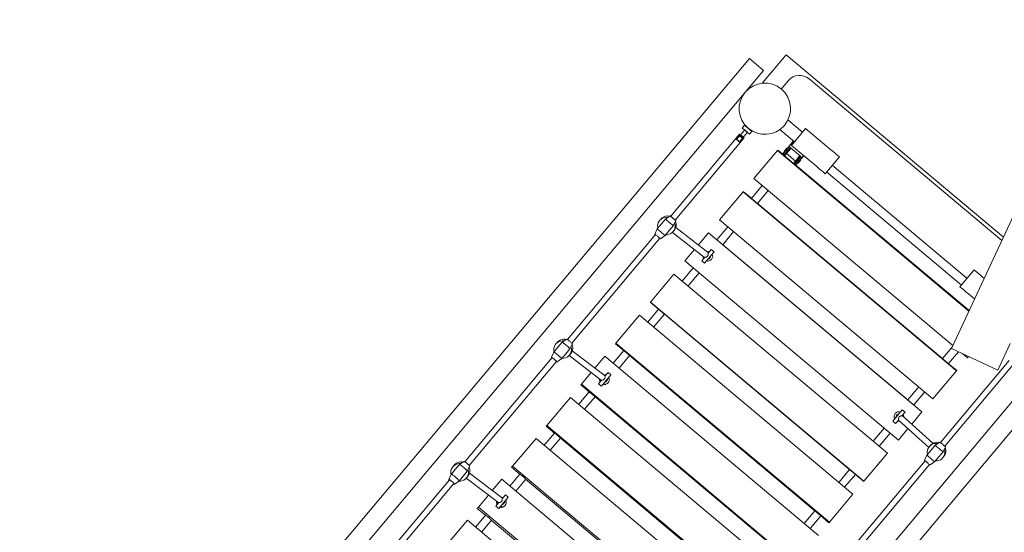
# Model space of a CAD drawing. Units: millimetres. Extents: x 107 to 232, y 54 to 152.
# Drawn here: x 199 to 212, y 87 to 94 of the extents above; entities that cross this region are included whole.
import ezdxf

# ---------------------------------------------------------------- set-up
doc = ezdxf.new("R2010")
doc.units = ezdxf.units.MM
doc.header["$MEASUREMENT"] = 0
doc.layers.add('Ebene 1', color=7, linetype='Continuous', lineweight=0)

# ---------------------------------------------------------------- blocks, each defined once
blk = doc.blocks.new('Block_0')
at = {"layer": 'Ebene 1', "color": 250, "lineweight": 9}
for p, q in [((218.152, 102.982), (211.643, 89.025)), ((208.889, 92.977), (198.939, 81.119)), ((208.889, 92.977), (209.081, 92.817)), ((209.39, 93.029), (209.068, 92.646)), ((212.352, 90.544), (209.39, 93.029)), ((209.081, 92.817), (199.13, 80.958)), ((209.068, 92.646), (209.072, 92.643)), ((209.324, 92.562), (209.42, 92.677)), ((212.33, 90.497), (209.702, 92.702)), ((209.613, 91.973), (209.414, 92.141)), ((208.826, 92.007), (208.713, 91.872)), ((208.751, 91.84), (208.864, 91.975)), ((208.824, 92.068), (208.792, 92.029)), ((208.792, 92.029), (208.823, 92.004)), ((208.924, 91.984), (208.824, 92.068)), ((208.852, 92.046), (208.851, 92.045)), ((208.861, 91.971), (208.892, 91.946)), ((208.892, 91.946), (208.924, 91.984)), ((208.897, 92.006), (208.898, 92.007)), ((209.504, 91.843), (209.304, 92.011)), ((209.655, 92.023), (209.462, 91.793)), ((210, 91.734), (209.655, 92.023)), ((208.754, 91.945), (207.816, 90.827)), ((207.877, 90.776), (208.815, 91.894)), ((208.754, 91.945), (208.754, 91.945)), ((208.815, 91.894), (208.815, 91.894)), ((209.491, 91.854), (209.386, 91.73)), ((209.388, 91.729), (209.492, 91.853)), ((209.272, 91.723), (208.951, 91.34)), ((209.278, 91.73), (209.272, 91.723)), ((211.881, 89.534), (209.272, 91.723)), ((209.341, 91.677), (209.278, 91.73)), ((209.341, 91.676), (209.386, 91.73)), ((209.388, 91.729), (209.343, 91.674)), ((209.358, 91.661), (209.404, 91.716)), ((209.4, 91.758), (209.361, 91.712)), ((209.361, 91.712), (209.367, 91.707)), ((209.45, 91.763), (209.362, 91.658)), ((209.388, 91.729), (209.386, 91.73)), ((209.388, 91.729), (209.404, 91.716)), ((209.455, 91.758), (209.393, 91.684)), ((209.395, 91.682), (209.457, 91.756)), ((209.406, 91.753), (209.4, 91.758)), ((209.446, 91.766), (209.404, 91.716)), ((209.436, 91.747), (209.433, 91.75)), ((209.446, 91.766), (209.591, 91.644)), ((209.462, 91.793), (209.807, 91.504)), ((210.029, 91.709), (210, 91.734)), ((210.057, 91.686), (210.029, 91.709)), ((209.343, 91.674), (209.358, 91.661)), ((209.362, 91.659), (209.359, 91.662)), ((209.362, 91.658), (209.368, 91.653)), ((209.393, 91.684), (209.366, 91.652)), ((209.395, 91.682), (209.368, 91.65)), ((209.368, 91.65), (209.489, 91.549)), ((209.375, 91.681), (209.379, 91.678)), ((209.393, 91.684), (209.393, 91.684)), ((209.395, 91.682), (209.515, 91.58)), ((209.515, 91.58), (209.489, 91.549)), ((209.518, 91.579), (209.491, 91.547)), ((209.498, 91.544), (209.586, 91.649)), ((209.549, 91.594), (209.504, 91.539)), ((209.515, 91.58), (209.578, 91.655)), ((209.58, 91.654), (209.518, 91.579)), ((209.518, 91.579), (209.518, 91.579)), ((209.519, 91.526), (209.564, 91.581)), ((209.521, 91.525), (209.566, 91.579)), ((209.591, 91.644), (209.549, 91.594)), ((209.564, 91.581), (209.549, 91.594)), ((209.553, 91.551), (209.591, 91.597)), ((209.564, 91.581), (209.627, 91.655)), ((209.564, 91.581), (209.566, 91.579)), ((209.629, 91.653), (209.566, 91.579)), ((209.578, 91.628), (209.572, 91.633)), ((209.591, 91.597), (209.586, 91.602)), ((209.922, 91.408), (210.115, 91.637)), ((210.081, 91.666), (210.057, 91.686)), ((210.099, 91.65), (210.081, 91.666)), ((210.111, 91.641), (210.099, 91.65)), ((210.115, 91.637), (210.111, 91.641)), ((209.492, 91.549), (209.498, 91.544)), ((209.504, 91.54), (209.498, 91.545)), ((209.504, 91.539), (209.519, 91.526)), ((209.514, 91.564), (209.52, 91.559)), ((211.885, 89.542), (209.521, 91.526)), ((209.547, 91.556), (209.553, 91.551)), ((209.807, 91.504), (209.837, 91.479)), ((209.837, 91.479), (209.864, 91.456)), ((209.864, 91.456), (209.888, 91.436)), ((209.888, 91.436), (209.906, 91.421)), ((211.78, 89.888), (209.941, 91.431)), ((210.018, 91.523), (211.857, 89.98)), ((211.662, 89.066), (208.951, 91.34)), ((209.906, 91.421), (209.918, 91.411)), ((209.918, 91.411), (209.922, 91.408)), ((208.481, 90.779), (208.802, 91.162)), ((208.802, 91.162), (208.805, 91.165)), ((211.713, 88.72), (208.802, 91.162)), ((208.921, 91.068), (208.805, 91.165)), ((209.064, 91.245), (208.918, 91.071)), ((208.998, 91.003), (209.145, 91.178)), ((211.526, 88.882), (208.995, 91.006)), ((207.745, 90.789), (207.689, 90.722)), ((207.809, 90.834), (207.745, 90.789)), ((207.852, 90.699), (207.885, 90.77)), ((211.392, 88.337), (208.481, 90.779)), ((207.633, 90.655), (207.6, 90.585)), ((207.689, 90.722), (207.633, 90.655)), ((207.689, 90.723), (207.689, 90.722)), ((207.74, 90.565), (207.796, 90.632)), ((207.796, 90.632), (207.852, 90.699)), ((207.796, 90.632), (207.797, 90.633)), ((207.796, 90.632), (207.796, 90.632)), ((207.836, 90.711), (207.836, 90.712)), ((208.329, 90.327), (207.885, 90.673)), ((208.594, 90.685), (208.444, 90.506)), ((207.607, 90.578), (206.407, 89.148)), ((206.468, 89.096), (207.668, 90.527)), ((207.676, 90.521), (207.74, 90.565)), ((207.839, 90.607), (208.278, 90.265)), ((208.191, 90.434), (208.331, 90.601)), ((211.242, 88.158), (208.331, 90.601)), ((208.448, 90.503), (208.331, 90.601)), ((208.331, 90.601), (208.331, 90.601)), ((208.525, 90.439), (208.674, 90.617)), ((208.01, 90.218), (208.14, 90.373)), ((208.368, 90.373), (208.325, 90.322)), ((208.407, 90.341), (208.368, 90.373)), ((211.052, 88.318), (208.521, 90.442)), ((208.281, 90.269), (208.24, 90.22)), ((208.278, 90.188), (208.407, 90.341)), ((208.123, 90.123), (207.973, 89.944)), ((210.921, 87.775), (208.01, 90.218)), ((208.24, 90.22), (208.278, 90.188)), ((211.76, 89.865), (211.953, 90.095)), ((211.953, 90.095), (211.957, 90.091)), ((211.957, 90.091), (211.969, 90.082)), ((207.538, 89.656), (207.86, 90.039)), ((210.771, 87.597), (207.86, 90.039)), ((208.053, 89.877), (208.203, 90.055)), ((211.969, 90.082), (211.987, 90.067)), ((211.987, 90.067), (212.011, 90.047)), ((212.011, 90.047), (212.038, 90.023)), ((212.038, 90.023), (212.068, 89.998)), ((212.068, 89.998), (212.089, 89.981)), ((211.764, 89.862), (211.76, 89.865)), ((211.776, 89.852), (211.764, 89.862)), ((211.794, 89.837), (211.776, 89.852)), ((211.818, 89.817), (211.794, 89.837)), ((211.845, 89.793), (211.818, 89.817)), ((211.875, 89.769), (211.845, 89.793)), ((211.958, 89.699), (211.875, 89.769)), ((207.649, 89.559), (207.502, 89.383)), ((207.536, 89.654), (207.538, 89.656)), ((207.653, 89.556), (207.536, 89.654)), ((210.449, 87.214), (207.538, 89.656)), ((207.068, 89.095), (207.389, 89.478)), ((210.3, 87.035), (207.389, 89.478)), ((207.582, 89.315), (207.73, 89.491)), ((210.257, 87.37), (207.726, 89.494)), ((203.343, 77.423), (213.294, 89.281)), ((206.398, 89.153), (206.335, 89.108)), ((203.535, 77.262), (213.486, 89.121)), ((206.278, 89.041), (206.222, 88.975)), ((206.335, 89.108), (206.278, 89.041)), ((206.278, 89.041), (206.278, 89.041)), ((206.386, 88.951), (206.442, 89.018)), ((206.442, 89.018), (206.475, 89.089)), ((207.063, 89.089), (207.068, 89.095)), ((207.179, 88.992), (207.063, 89.089)), ((209.979, 86.653), (207.068, 89.095)), ((211.648, 89.035), (211.522, 88.885)), ((212.278, 88.729), (211.643, 89.025)), ((212.278, 88.729), (212.446, 89.091)), ((206.198, 88.899), (205.007, 87.479)), ((206.222, 88.974), (206.19, 88.904)), ((206.266, 88.84), (206.33, 88.885)), ((206.33, 88.885), (206.386, 88.951)), ((206.385, 88.951), (206.386, 88.951)), ((206.386, 88.951), (206.386, 88.951)), ((206.43, 88.926), (206.871, 88.588)), ((206.922, 88.65), (206.474, 88.993)), ((206.783, 88.756), (206.918, 88.917)), ((209.829, 86.474), (206.918, 88.917)), ((207.176, 88.995), (207.031, 88.822)), ((207.111, 88.755), (207.256, 88.927)), ((209.784, 86.806), (207.253, 88.93)), ((211.603, 88.818), (211.739, 88.98)), ((211.862, 88.898), (211.795, 88.954)), ((211.862, 88.898), (211.878, 88.916)), ((205.068, 87.428), (206.259, 88.847)), ((211.493, 87.742), (212.431, 88.86)), ((212.492, 88.808), (211.554, 87.69)), ((211.716, 88.723), (211.599, 88.821)), ((206.597, 88.535), (206.732, 88.695)), ((206.871, 88.511), (207, 88.664)), ((206.961, 88.696), (206.918, 88.644)), ((207, 88.664), (206.961, 88.696)), ((211.713, 88.72), (211.392, 88.337)), ((211.716, 88.723), (211.713, 88.72)), ((206.59, 88.526), (206.597, 88.535)), ((206.707, 88.428), (206.59, 88.526)), ((209.508, 86.092), (206.597, 88.535)), ((206.874, 88.592), (206.833, 88.543)), ((206.833, 88.543), (206.871, 88.511)), ((206.961, 88.555), (206.961, 88.556)), ((206.962, 88.557), (206.963, 88.558)), ((211.198, 88.499), (211.049, 88.321)), ((206.128, 87.975), (206.448, 88.357)), ((209.359, 85.914), (206.448, 88.357)), ((206.703, 88.431), (206.561, 88.262)), ((206.641, 88.194), (206.784, 88.364)), ((209.311, 86.243), (206.78, 88.367)), ((211.129, 88.253), (211.279, 88.432)), ((211.242, 88.158), (211.126, 88.256)), ((210.973, 88.188), (210.844, 88.034)), ((210.968, 88.104), (211.011, 88.156)), ((211.391, 87.732), (210.972, 88.109)), ((211.011, 88.156), (210.973, 88.188)), ((211.242, 88.158), (211.102, 87.992)), ((211.242, 88.158), (211.242, 88.158)), ((206.118, 87.964), (206.128, 87.975)), ((206.235, 87.866), (206.118, 87.964)), ((209.039, 85.533), (206.128, 87.975)), ((210.844, 88.034), (210.883, 88.002)), ((210.883, 88.002), (210.924, 88.051)), ((210.921, 88.048), (211.334, 87.675)), ((206.231, 87.869), (206.092, 87.703)), ((210.727, 87.937), (210.577, 87.759)), ((210.658, 87.691), (210.808, 87.87)), ((211.051, 87.93), (210.921, 87.775)), ((205.66, 87.417), (205.979, 87.798)), ((208.89, 85.355), (205.979, 87.798)), ((206.172, 87.635), (206.312, 87.801)), ((208.839, 85.68), (206.308, 87.804)), ((211.422, 87.704), (211.366, 87.637)), ((211.486, 87.748), (211.422, 87.704)), ((211.437, 87.69), (211.437, 87.69)), ((211.529, 87.614), (211.562, 87.684)), ((210.771, 87.597), (210.449, 87.214)), ((211.31, 87.57), (211.277, 87.499)), ((211.366, 87.637), (211.31, 87.57)), ((211.366, 87.637), (211.366, 87.637)), ((211.366, 87.637), (211.366, 87.637)), ((211.417, 87.48), (211.473, 87.547)), ((211.473, 87.547), (211.529, 87.614)), ((211.474, 87.547), (211.473, 87.547)), ((204.934, 87.439), (204.878, 87.372)), ((204.997, 87.483), (204.934, 87.439)), ((205.041, 87.349), (205.073, 87.419)), ((205.647, 87.403), (205.66, 87.417)), ((205.764, 87.305), (205.647, 87.403)), ((208.571, 84.975), (205.66, 87.417)), ((210.084, 86.062), (211.284, 87.493)), ((211.345, 87.441), (210.145, 86.011)), ((211.353, 87.435), (211.417, 87.48)), ((204.822, 87.306), (204.79, 87.236)), ((204.878, 87.372), (204.822, 87.306)), ((204.878, 87.372), (204.877, 87.372)), ((204.929, 87.216), (204.985, 87.282)), ((204.985, 87.282), (205.041, 87.349)), ((204.985, 87.282), (204.985, 87.282)), ((204.985, 87.282), (204.985, 87.282)), ((205.522, 86.981), (205.072, 87.322)), ((205.76, 87.308), (205.624, 87.145)), ((210.254, 87.373), (210.106, 87.197)), ((210.187, 87.13), (210.334, 87.306)), ((210.447, 87.211), (210.331, 87.309)), ((204.799, 87.231), (203.622, 85.829)), ((203.684, 85.778), (204.86, 87.18)), ((204.866, 87.172), (204.929, 87.216)), ((205.027, 87.255), (205.47, 86.919)), ((205.382, 87.086), (205.511, 87.24)), ((208.422, 84.797), (205.511, 87.24)), ((205.704, 87.078), (205.841, 87.24)), ((208.368, 85.119), (205.837, 87.243)), ((210.449, 87.214), (210.447, 87.211)), ((205.193, 86.861), (205.331, 87.025)), ((205.561, 87.028), (205.517, 86.975)), ((205.599, 86.995), (205.561, 87.028)), ((210.3, 87.035), (209.979, 86.653)), ((205.473, 86.923), (205.433, 86.874)), ((205.433, 86.874), (205.471, 86.842)), ((205.471, 86.842), (205.599, 86.995)), ((205.555, 86.88), (205.558, 86.884)), ((205.291, 86.748), (205.157, 86.589)), ((205.178, 86.843), (205.193, 86.861)), ((205.295, 86.745), (205.178, 86.843)), ((208.104, 84.418), (205.193, 86.861)), ((209.78, 86.809), (209.636, 86.637)), ((209.716, 86.569), (209.861, 86.742)), ((209.974, 86.647), (209.857, 86.745)), ((204.727, 86.306), (205.044, 86.684)), ((207.955, 84.241), (205.044, 86.684)), ((205.238, 86.522), (205.371, 86.681)), ((207.899, 84.56), (205.368, 86.684)), ((209.979, 86.653), (209.974, 86.647))]:
    blk.add_line(p, q, dxfattribs=at)
for points in [[(208.826, 92.007), (208.829, 92.003), (208.832, 91.999), (208.835, 91.995), (208.839, 91.992), (208.842, 91.988), (208.846, 91.985), (208.851, 91.982), (208.855, 91.98), (208.86, 91.977), (208.864, 91.975)], [(208.713, 91.872), (208.717, 91.87), (208.721, 91.868), (208.725, 91.865), (208.73, 91.862), (208.734, 91.859), (208.738, 91.855), (208.742, 91.851), (208.745, 91.848), (208.748, 91.844), (208.751, 91.84)], [(208.788, 91.884), (208.787, 91.889), (208.785, 91.894), (208.783, 91.899), (208.781, 91.903), (208.778, 91.907), (208.774, 91.91), (208.769, 91.913), (208.765, 91.914), (208.76, 91.915), (208.755, 91.916), (208.75, 91.917)], [(208.814, 91.894), (208.814, 91.894), (208.811, 91.895), (208.807, 91.898), (208.802, 91.901), (208.802, 91.901), (208.796, 91.906), (208.789, 91.911), (208.783, 91.917), (208.776, 91.923), (208.77, 91.928), (208.764, 91.933), (208.764, 91.933), (208.759, 91.938), (208.756, 91.941), (208.754, 91.944), (208.754, 91.944), (208.754, 91.945), (208.754, 91.945), (208.754, 91.945), (208.755, 91.945), (208.755, 91.945), (208.758, 91.944), (208.762, 91.941), (208.767, 91.937), (208.767, 91.937), (208.773, 91.933), (208.78, 91.927), (208.787, 91.922), (208.793, 91.916), (208.8, 91.91), (208.805, 91.905), (208.805, 91.905), (208.81, 91.901), (208.813, 91.897), (208.815, 91.895), (208.815, 91.895), (208.815, 91.894), (208.815, 91.894), (208.815, 91.894), (208.815, 91.894), (208.814, 91.894), (208.814, 91.894), (208.811, 91.895), (208.807, 91.898), (208.802, 91.901), (208.802, 91.901), (208.796, 91.906), (208.789, 91.911), (208.783, 91.917), (208.776, 91.923), (208.77, 91.928), (208.764, 91.933), (208.764, 91.933), (208.759, 91.938), (208.756, 91.941), (208.754, 91.944), (208.754, 91.944)], [(209.341, 91.676), (209.341, 91.676), (209.341, 91.676), (209.341, 91.676), (209.341, 91.676), (209.341, 91.676), (209.341, 91.676), (209.341, 91.676), (209.342, 91.675), (209.342, 91.675), (209.342, 91.675), (209.343, 91.674)], [(209.366, 91.652), (209.366, 91.652), (209.366, 91.652), (209.366, 91.651), (209.367, 91.651), (209.367, 91.651), (209.367, 91.651), (209.367, 91.651), (209.367, 91.65), (209.368, 91.65), (209.368, 91.65)], [(209.393, 91.684), (209.393, 91.684), (209.393, 91.684), (209.393, 91.683), (209.393, 91.683), (209.393, 91.683), (209.394, 91.683), (209.394, 91.682), (209.394, 91.682), (209.394, 91.682), (209.395, 91.682)], [(209.518, 91.579), (209.518, 91.579), (209.517, 91.579), (209.517, 91.579), (209.517, 91.579), (209.517, 91.579), (209.516, 91.58), (209.516, 91.58), (209.516, 91.58), (209.515, 91.58), (209.515, 91.58)], [(209.489, 91.549), (209.489, 91.548), (209.489, 91.548), (209.49, 91.548), (209.49, 91.548), (209.49, 91.548), (209.49, 91.547), (209.49, 91.547), (209.491, 91.547), (209.491, 91.547), (209.491, 91.547)], [(209.519, 91.526), (209.519, 91.526), (209.52, 91.526), (209.52, 91.526), (209.52, 91.525), (209.521, 91.525), (209.521, 91.525), (209.521, 91.525), (209.521, 91.525), (209.521, 91.525), (209.521, 91.525)], [(208.921, 91.068), (208.926, 91.063), (208.932, 91.058), (208.94, 91.051), (208.948, 91.044), (208.957, 91.036), (208.967, 91.029), (208.975, 91.021), (208.983, 91.015), (208.99, 91.01), (208.995, 91.006)], [(207.852, 90.699), (207.852, 90.699), (207.851, 90.7), (207.85, 90.701), (207.848, 90.702), (207.843, 90.706), (207.839, 90.709), (207.837, 90.711), (207.836, 90.711), (207.836, 90.712), (207.836, 90.712), (207.831, 90.716), (207.829, 90.718), (207.828, 90.718), (207.819, 90.726), (207.818, 90.726), (207.808, 90.735), (207.798, 90.743), (207.787, 90.752), (207.777, 90.76), (207.777, 90.761), (207.768, 90.768), (207.767, 90.769), (207.765, 90.771), (207.76, 90.775), (207.754, 90.781), (207.749, 90.785), (207.746, 90.788), (207.745, 90.789)], [(207.829, 90.718), (207.828, 90.718), (207.819, 90.726), (207.818, 90.726), (207.808, 90.735), (207.798, 90.743), (207.787, 90.752), (207.777, 90.76), (207.777, 90.761), (207.768, 90.768), (207.767, 90.769)], [(207.809, 90.834), (207.809, 90.834), (207.81, 90.832), (207.813, 90.829), (207.814, 90.829), (207.816, 90.827), (207.818, 90.825), (207.823, 90.82), (207.825, 90.819), (207.826, 90.818), (207.83, 90.814), (207.838, 90.808), (207.846, 90.801), (207.854, 90.794), (207.862, 90.788), (207.867, 90.784), (207.867, 90.783), (207.869, 90.782), (207.875, 90.777), (207.877, 90.776), (207.879, 90.774), (207.88, 90.773), (207.883, 90.771), (207.885, 90.77), (207.885, 90.77)], [(207.817, 90.828), (207.815, 90.829), (207.811, 90.832), (207.809, 90.834), (207.809, 90.834), (207.809, 90.834), (207.81, 90.832), (207.813, 90.829), (207.814, 90.829)], [(207.816, 90.828), (207.815, 90.828), (207.814, 90.829), (207.814, 90.829), (207.815, 90.829), (207.816, 90.827), (207.816, 90.827), (207.819, 90.825), (207.823, 90.821), (207.825, 90.819), (207.826, 90.818), (207.828, 90.817), (207.834, 90.812), (207.84, 90.807), (207.846, 90.801), (207.853, 90.796), (207.859, 90.79), (207.865, 90.786), (207.866, 90.784), (207.868, 90.784), (207.87, 90.781), (207.874, 90.778), (207.877, 90.776), (207.877, 90.776), (207.879, 90.775), (207.879, 90.774), (207.879, 90.774), (207.878, 90.775), (207.878, 90.776)], [(207.826, 90.818), (207.83, 90.814), (207.838, 90.808), (207.846, 90.801), (207.854, 90.794), (207.862, 90.788), (207.867, 90.784)], [(207.879, 90.774), (207.88, 90.773), (207.883, 90.771), (207.885, 90.77), (207.885, 90.77), (207.885, 90.77), (207.883, 90.772), (207.88, 90.775), (207.878, 90.776)], [(207.633, 90.655), (207.633, 90.654), (207.636, 90.651), (207.641, 90.647), (207.648, 90.641), (207.65, 90.639), (207.653, 90.637), (207.655, 90.635), (207.656, 90.634), (207.664, 90.627), (207.665, 90.626), (207.675, 90.618), (207.685, 90.609), (207.696, 90.6), (207.706, 90.592), (207.706, 90.592), (207.715, 90.584), (207.716, 90.584), (207.718, 90.582), (207.721, 90.58), (207.723, 90.578), (207.73, 90.572), (207.735, 90.568), (207.739, 90.566), (207.74, 90.565), (207.74, 90.565)], [(207.852, 90.699), (207.851, 90.7), (207.85, 90.701)], [(207.6, 90.585), (207.6, 90.585), (207.601, 90.583), (207.604, 90.581), (207.607, 90.578), (207.609, 90.576), (207.615, 90.571), (207.622, 90.565), (207.629, 90.559), (207.637, 90.552), (207.645, 90.545), (207.653, 90.539), (207.66, 90.533), (207.666, 90.528), (207.668, 90.527), (207.671, 90.524), (207.674, 90.522), (207.676, 90.521), (207.676, 90.521)], [(208.448, 90.503), (208.452, 90.499), (208.459, 90.494), (208.467, 90.487), (208.475, 90.48), (208.484, 90.472), (208.494, 90.465), (208.502, 90.458), (208.51, 90.451), (208.516, 90.446), (208.521, 90.442)], [(208.448, 90.503), (208.452, 90.499), (208.459, 90.494), (208.467, 90.487), (208.475, 90.48), (208.484, 90.472), (208.494, 90.465), (208.502, 90.458), (208.51, 90.451), (208.516, 90.446), (208.521, 90.442)], [(208.281, 90.269), (208.289, 90.268), (208.297, 90.27), (208.305, 90.273), (208.305, 90.273), (208.305, 90.273), (208.305, 90.273), (208.312, 90.277), (208.317, 90.283), (208.322, 90.29), (208.325, 90.298), (208.326, 90.301), (208.326, 90.301), (208.326, 90.301), (208.326, 90.301), (208.327, 90.306), (208.327, 90.314), (208.325, 90.322)], [(208.36, 90.286), (208.361, 90.283), (208.359, 90.274), (208.356, 90.266), (208.351, 90.259), (208.345, 90.252), (208.338, 90.247), (208.33, 90.244), (208.324, 90.243)], [(207.726, 89.494), (207.721, 89.498), (207.715, 89.504), (207.707, 89.51), (207.699, 89.518), (207.69, 89.525), (207.681, 89.533), (207.672, 89.54), (207.664, 89.547), (207.658, 89.552), (207.653, 89.556)], [(206.398, 89.153), (206.398, 89.153), (206.4, 89.152), (206.404, 89.15), (206.407, 89.148), (206.409, 89.146), (206.415, 89.142), (206.422, 89.136), (206.43, 89.13), (206.438, 89.123), (206.446, 89.116), (206.454, 89.11), (206.461, 89.103), (206.467, 89.098), (206.468, 89.096), (206.471, 89.094), (206.474, 89.091), (206.475, 89.089), (206.475, 89.089)], [(206.442, 89.018), (206.442, 89.018), (206.442, 89.018), (206.441, 89.02), (206.439, 89.023), (206.434, 89.028), (206.428, 89.034), (206.423, 89.039), (206.421, 89.04), (206.42, 89.041), (206.412, 89.049), (206.411, 89.049), (206.401, 89.058), (206.391, 89.067), (206.381, 89.075), (206.37, 89.084), (206.37, 89.084), (206.361, 89.091), (206.36, 89.092), (206.358, 89.093), (206.352, 89.097), (206.345, 89.103), (206.34, 89.106), (206.336, 89.108), (206.335, 89.108), (206.335, 89.108), (206.335, 89.108)], [(206.421, 89.04), (206.42, 89.041), (206.412, 89.049), (206.411, 89.049), (206.401, 89.058), (206.391, 89.067), (206.381, 89.075), (206.37, 89.084), (206.37, 89.084), (206.361, 89.091), (206.36, 89.092)], [(206.19, 88.904), (206.19, 88.904), (206.192, 88.904), (206.195, 88.901), (206.196, 88.901), (206.198, 88.899), (206.2, 88.898), (206.207, 88.893), (206.208, 88.892), (206.214, 88.888), (206.222, 88.881), (206.23, 88.875), (206.238, 88.868), (206.245, 88.861), (206.251, 88.856), (206.252, 88.855), (206.258, 88.85), (206.26, 88.848), (206.261, 88.846), (206.262, 88.845), (206.265, 88.842), (206.266, 88.84), (206.266, 88.84), (206.266, 88.84), (206.263, 88.841), (206.259, 88.844), (206.257, 88.845)], [(206.196, 88.897), (206.194, 88.898), (206.191, 88.902), (206.19, 88.904), (206.19, 88.904), (206.19, 88.904), (206.192, 88.904), (206.195, 88.901), (206.196, 88.901)], [(206.258, 88.846), (206.259, 88.845), (206.26, 88.845), (206.26, 88.845), (206.26, 88.845), (206.259, 88.847), (206.259, 88.847), (206.256, 88.85), (206.253, 88.854), (206.25, 88.856), (206.248, 88.858), (206.242, 88.863), (206.236, 88.869), (206.23, 88.874), (206.223, 88.88), (206.217, 88.885), (206.211, 88.889), (206.208, 88.891), (206.205, 88.893), (206.201, 88.896), (206.198, 88.899), (206.198, 88.899), (206.196, 88.9), (206.195, 88.9), (206.195, 88.899), (206.196, 88.898), (206.197, 88.897)], [(206.208, 88.892), (206.214, 88.888), (206.222, 88.881), (206.23, 88.875), (206.238, 88.868), (206.245, 88.861), (206.251, 88.856)], [(206.222, 88.974), (206.222, 88.974), (206.222, 88.974), (206.222, 88.975), (206.224, 88.974), (206.228, 88.972), (206.228, 88.972)], [(206.222, 88.975), (206.222, 88.974), (206.222, 88.974), (206.222, 88.975), (206.224, 88.974), (206.228, 88.972), (206.228, 88.972), (206.233, 88.969), (206.24, 88.964), (206.246, 88.959), (206.248, 88.958), (206.249, 88.957), (206.257, 88.95), (206.258, 88.95), (206.268, 88.942), (206.279, 88.933), (206.289, 88.924), (206.299, 88.915), (206.3, 88.915), (206.308, 88.907), (206.309, 88.907), (206.311, 88.905), (206.316, 88.9), (206.322, 88.894), (206.326, 88.89), (206.326, 88.889), (206.329, 88.886), (206.33, 88.885), (206.33, 88.885), (206.33, 88.885)], [(207.253, 88.93), (207.248, 88.934), (207.242, 88.94), (207.235, 88.947), (207.226, 88.954), (207.217, 88.962), (207.208, 88.97), (207.199, 88.977), (207.191, 88.983), (207.184, 88.988), (207.179, 88.992)], [(211.526, 88.882), (211.53, 88.878), (211.537, 88.872), (211.544, 88.866), (211.553, 88.859), (211.562, 88.851), (211.571, 88.843), (211.58, 88.836), (211.588, 88.83), (211.594, 88.824), (211.599, 88.821)], [(206.874, 88.592), (206.881, 88.591), (206.882, 88.591), (206.885, 88.592), (206.89, 88.593), (206.891, 88.593), (206.897, 88.596), (206.904, 88.6), (206.907, 88.603), (206.91, 88.606), (206.912, 88.609), (206.915, 88.613), (206.916, 88.616), (206.918, 88.62), (206.92, 88.629), (206.92, 88.637), (206.918, 88.644)], [(206.932, 88.662), (206.917, 88.665), (206.904, 88.664)], [(206.961, 88.556), (206.962, 88.557), (206.963, 88.558), (206.964, 88.559), (206.971, 88.571), (206.976, 88.585), (206.977, 88.595), (206.978, 88.6), (206.976, 88.615), (206.971, 88.63)], [(206.853, 88.567), (206.849, 88.579), (206.846, 88.592), (206.846, 88.602), (206.846, 88.604), (206.847, 88.607)], [(206.849, 88.605), (206.849, 88.605), (206.848, 88.599), (206.85, 88.584), (206.855, 88.57)], [(206.961, 88.556), (206.961, 88.555), (206.96, 88.554), (206.952, 88.547), (206.941, 88.54), (206.929, 88.535), (206.927, 88.534), (206.917, 88.533), (206.904, 88.533), (206.892, 88.535)], [(206.894, 88.538), (206.909, 88.535), (206.924, 88.536), (206.929, 88.537), (206.939, 88.54), (206.952, 88.548), (206.961, 88.556), (206.962, 88.557)], [(206.953, 88.609), (206.954, 88.607), (206.952, 88.598), (206.949, 88.59), (206.945, 88.582), (206.938, 88.576), (206.931, 88.57), (206.923, 88.567), (206.917, 88.566)], [(206.78, 88.367), (206.776, 88.371), (206.77, 88.377), (206.762, 88.384), (206.754, 88.391), (206.745, 88.399), (206.735, 88.407), (206.727, 88.414), (206.719, 88.42), (206.712, 88.425), (206.707, 88.428)], [(211.052, 88.318), (211.057, 88.314), (211.063, 88.308), (211.071, 88.302), (211.08, 88.295), (211.089, 88.287), (211.098, 88.279), (211.107, 88.272), (211.115, 88.265), (211.121, 88.26), (211.126, 88.256)], [(211.052, 88.318), (211.057, 88.314), (211.063, 88.308), (211.071, 88.302), (211.08, 88.295), (211.089, 88.287), (211.098, 88.279), (211.107, 88.272), (211.115, 88.265), (211.121, 88.26), (211.126, 88.256)], [(210.927, 88.132), (210.924, 88.132), (210.916, 88.129), (210.908, 88.125), (210.901, 88.119), (210.896, 88.112), (210.892, 88.104), (210.89, 88.095), (210.89, 88.089)], [(210.968, 88.104), (210.96, 88.104), (210.952, 88.103), (210.947, 88.101), (210.947, 88.101), (210.947, 88.101), (210.947, 88.101), (210.944, 88.1), (210.937, 88.095), (210.931, 88.09), (210.927, 88.083), (210.924, 88.076), (210.924, 88.076), (210.924, 88.076), (210.923, 88.075), (210.922, 88.067), (210.922, 88.059), (210.924, 88.051)], [(206.308, 87.804), (206.304, 87.809), (206.298, 87.815), (206.291, 87.822), (206.282, 87.83), (206.273, 87.837), (206.264, 87.845), (206.255, 87.852), (206.247, 87.858), (206.24, 87.863), (206.235, 87.866)], [(211.422, 87.704), (211.422, 87.704), (211.423, 87.703), (211.424, 87.702), (211.426, 87.7), (211.431, 87.696), (211.434, 87.693), (211.436, 87.691), (211.437, 87.69), (211.437, 87.69), (211.437, 87.69), (211.442, 87.685), (211.444, 87.684), (211.445, 87.683), (211.454, 87.676), (211.454, 87.675), (211.464, 87.667), (211.475, 87.658), (211.485, 87.649), (211.495, 87.641), (211.496, 87.64), (211.505, 87.633), (211.506, 87.632), (211.508, 87.631), (211.513, 87.626), (211.52, 87.621), (211.525, 87.617), (211.528, 87.615), (211.529, 87.614)], [(211.422, 87.704), (211.423, 87.703), (211.424, 87.702)], [(211.444, 87.684), (211.445, 87.683), (211.454, 87.676), (211.454, 87.675), (211.464, 87.667), (211.475, 87.658), (211.485, 87.649), (211.495, 87.641), (211.496, 87.64), (211.505, 87.633), (211.506, 87.632)], [(211.562, 87.684), (211.562, 87.684), (211.56, 87.685), (211.557, 87.688), (211.556, 87.689), (211.554, 87.69), (211.552, 87.692), (211.546, 87.697), (211.544, 87.698), (211.544, 87.698), (211.539, 87.702), (211.531, 87.709), (211.523, 87.716), (211.515, 87.722), (211.507, 87.729), (211.503, 87.733), (211.502, 87.733), (211.501, 87.735), (211.495, 87.74), (211.493, 87.742), (211.491, 87.743), (211.49, 87.744), (211.487, 87.747), (211.486, 87.748), (211.486, 87.748), (211.486, 87.748), (211.488, 87.747), (211.492, 87.744), (211.494, 87.742)], [(211.555, 87.691), (211.555, 87.69), (211.556, 87.689), (211.556, 87.689), (211.556, 87.689), (211.554, 87.69), (211.554, 87.69), (211.551, 87.693), (211.547, 87.696), (211.545, 87.698), (211.543, 87.699), (211.542, 87.7), (211.536, 87.705), (211.53, 87.71), (211.523, 87.716), (211.517, 87.721), (211.511, 87.727), (211.505, 87.731), (211.503, 87.733), (211.502, 87.734), (211.5, 87.736), (211.496, 87.739), (211.493, 87.742), (211.493, 87.742), (211.492, 87.743), (211.491, 87.744), (211.491, 87.744), (211.493, 87.743), (211.493, 87.742)], [(211.544, 87.698), (211.539, 87.702), (211.531, 87.709), (211.523, 87.716), (211.515, 87.722), (211.507, 87.729), (211.503, 87.733)], [(211.555, 87.691), (211.557, 87.689), (211.56, 87.686), (211.562, 87.685), (211.562, 87.684), (211.562, 87.684), (211.56, 87.685), (211.557, 87.688), (211.556, 87.689)], [(211.417, 87.48), (211.416, 87.481), (211.412, 87.483), (211.407, 87.487), (211.4, 87.492), (211.398, 87.494), (211.395, 87.497), (211.393, 87.498), (211.392, 87.499), (211.383, 87.506), (211.383, 87.507), (211.373, 87.515), (211.362, 87.524), (211.352, 87.533), (211.342, 87.541), (211.341, 87.542), (211.333, 87.549), (211.332, 87.55), (211.33, 87.551), (211.327, 87.554), (211.325, 87.556), (211.318, 87.562), (211.313, 87.566), (211.31, 87.569), (211.31, 87.57), (211.31, 87.57)], [(211.393, 87.498), (211.392, 87.499), (211.383, 87.506), (211.383, 87.507), (211.373, 87.515), (211.362, 87.524), (211.352, 87.533), (211.342, 87.541), (211.341, 87.542), (211.333, 87.549), (211.332, 87.55)], [(205.041, 87.349), (205.041, 87.349), (205.041, 87.349), (205.041, 87.351), (205.039, 87.355), (205.035, 87.361), (205.03, 87.367), (205.025, 87.372), (205.023, 87.374), (205.022, 87.375), (205.014, 87.383), (205.014, 87.384), (205.004, 87.392), (204.994, 87.401), (204.983, 87.41), (204.973, 87.418), (204.972, 87.418), (204.963, 87.425), (204.962, 87.426), (204.96, 87.427), (204.954, 87.431), (204.946, 87.435), (204.94, 87.438), (204.936, 87.439), (204.934, 87.439), (204.934, 87.439), (204.934, 87.439)], [(204.997, 87.483), (204.997, 87.483), (205, 87.483), (205.004, 87.481), (205.007, 87.479), (205.009, 87.478), (205.016, 87.474), (205.023, 87.469), (205.031, 87.463), (205.039, 87.456), (205.047, 87.449), (205.055, 87.442), (205.061, 87.436), (205.067, 87.43), (205.068, 87.428), (205.071, 87.425), (205.073, 87.421), (205.073, 87.419), (205.073, 87.419)], [(211.353, 87.435), (211.353, 87.435), (211.352, 87.436), (211.348, 87.439), (211.345, 87.441), (211.343, 87.443), (211.337, 87.448), (211.33, 87.453), (211.323, 87.46), (211.314, 87.467), (211.306, 87.473), (211.299, 87.48), (211.292, 87.486), (211.286, 87.491), (211.284, 87.493), (211.281, 87.495), (211.278, 87.498), (211.277, 87.499), (211.277, 87.499)], [(204.822, 87.306), (204.822, 87.305), (204.822, 87.306), (204.822, 87.306), (204.825, 87.307), (204.829, 87.305), (204.835, 87.303), (204.843, 87.298), (204.847, 87.295)], [(204.822, 87.306), (204.822, 87.306), (204.822, 87.305), (204.822, 87.306), (204.822, 87.306), (204.825, 87.307), (204.829, 87.305), (204.835, 87.303), (204.843, 87.298), (204.847, 87.295), (204.848, 87.294), (204.85, 87.293), (204.851, 87.292), (204.854, 87.29), (204.854, 87.29), (204.861, 87.286), (204.861, 87.285), (204.863, 87.284), (204.868, 87.28), (204.872, 87.277), (204.882, 87.269), (204.892, 87.26), (204.896, 87.257), (204.901, 87.252), (204.902, 87.251), (204.903, 87.25), (204.908, 87.245), (204.909, 87.244), (204.911, 87.242), (204.912, 87.241), (204.913, 87.24), (204.914, 87.239), (204.918, 87.235), (204.924, 87.228), (204.928, 87.222), (204.93, 87.218), (204.93, 87.216), (204.929, 87.216), (204.929, 87.216)], [(205.837, 87.243), (205.833, 87.248), (205.828, 87.254), (205.82, 87.261), (205.812, 87.269), (205.803, 87.277), (205.794, 87.284), (205.785, 87.291), (205.776, 87.297), (205.769, 87.302), (205.764, 87.305)], [(210.331, 87.309), (210.326, 87.313), (210.32, 87.318), (210.312, 87.325), (210.303, 87.332), (210.294, 87.34), (210.285, 87.348), (210.277, 87.355), (210.269, 87.361), (210.262, 87.366), (210.257, 87.37)], [(204.79, 87.236), (204.79, 87.237), (204.793, 87.236), (204.797, 87.235), (204.798, 87.234), (204.8, 87.233), (204.802, 87.232), (204.809, 87.228), (204.811, 87.226), (204.816, 87.222), (204.824, 87.216), (204.833, 87.209), (204.841, 87.203), (204.848, 87.196), (204.853, 87.191), (204.855, 87.189), (204.86, 87.183), (204.861, 87.182), (204.863, 87.18), (204.864, 87.179), (204.866, 87.175), (204.867, 87.172), (204.866, 87.172)], [(204.795, 87.227), (204.793, 87.228), (204.791, 87.232), (204.79, 87.235), (204.79, 87.236), (204.79, 87.237), (204.793, 87.236), (204.797, 87.235), (204.798, 87.234)], [(204.858, 87.177), (204.859, 87.177), (204.86, 87.177), (204.861, 87.177), (204.861, 87.178), (204.86, 87.18), (204.86, 87.18), (204.858, 87.183), (204.854, 87.187), (204.852, 87.19), (204.85, 87.192), (204.845, 87.198), (204.838, 87.203), (204.832, 87.209), (204.825, 87.214), (204.819, 87.219), (204.813, 87.223), (204.81, 87.225), (204.807, 87.227), (204.802, 87.23), (204.799, 87.231), (204.799, 87.231), (204.796, 87.232), (204.796, 87.231), (204.795, 87.231), (204.796, 87.229), (204.796, 87.228)], [(204.811, 87.226), (204.816, 87.222), (204.824, 87.216), (204.833, 87.209), (204.841, 87.203), (204.848, 87.196), (204.853, 87.191)], [(204.863, 87.18), (204.864, 87.179), (204.866, 87.175), (204.867, 87.172), (204.866, 87.172), (204.865, 87.172), (204.863, 87.172), (204.858, 87.174), (204.856, 87.175)], [(205.448, 86.892), (205.443, 86.904), (205.44, 86.916), (205.441, 86.927), (205.441, 86.929), (205.443, 86.94)], [(205.446, 86.938), (205.445, 86.932), (205.445, 86.927), (205.447, 86.912), (205.452, 86.898)], [(205.473, 86.923), (205.479, 86.922), (205.48, 86.922), (205.481, 86.922), (205.485, 86.923), (205.489, 86.924), (205.497, 86.927), (205.497, 86.927), (205.504, 86.931), (205.51, 86.937), (205.512, 86.94), (205.514, 86.944), (205.518, 86.951), (205.519, 86.96), (205.519, 86.968), (205.517, 86.975)], [(205.556, 86.881), (205.555, 86.88), (205.554, 86.879), (205.546, 86.871), (205.535, 86.864), (205.523, 86.86), (205.521, 86.859), (205.511, 86.857), (205.498, 86.857), (205.486, 86.86)], [(205.49, 86.865), (205.505, 86.863), (205.52, 86.863), (205.526, 86.865), (205.535, 86.867), (205.548, 86.875), (205.558, 86.884), (205.559, 86.885), (205.56, 86.886), (205.567, 86.898), (205.573, 86.912), (205.574, 86.922), (205.574, 86.927), (205.572, 86.942), (205.567, 86.956)], [(205.528, 86.989), (205.513, 86.991), (205.508, 86.991)], [(205.553, 86.94), (205.553, 86.938), (205.552, 86.929), (205.549, 86.921), (205.544, 86.913), (205.538, 86.907), (205.531, 86.902), (205.523, 86.898), (205.517, 86.897)], [(205.368, 86.684), (205.364, 86.689), (205.358, 86.695), (205.351, 86.702), (205.343, 86.71), (205.334, 86.718), (205.325, 86.725), (205.316, 86.732), (205.307, 86.738), (205.3, 86.742), (205.295, 86.745)], [(209.857, 86.745), (209.853, 86.749), (209.847, 86.755), (209.839, 86.761), (209.831, 86.769), (209.821, 86.776), (209.812, 86.784), (209.804, 86.791), (209.796, 86.798), (209.789, 86.803), (209.784, 86.806)]]:
    blk.add_lwpolyline(points, dxfattribs=at)
for points in [[(209.702, 92.702), (209.618, 92.773), (209.491, 92.762), (209.42, 92.677)], [(207.8, 90.828), (207.752, 90.84), (207.701, 90.821), (207.672, 90.78)], [(207.856, 90.626), (207.891, 90.661), (207.901, 90.715), (207.881, 90.76)], [(208.258, 90.28), (208.258, 90.27), (208.261, 90.26), (208.266, 90.251)], [(208.304, 90.219), (208.329, 90.211), (208.356, 90.219), (208.373, 90.239)], [(208.343, 90.343), (208.331, 90.346), (208.319, 90.347), (208.307, 90.344)], [(208.373, 90.239), (208.39, 90.259), (208.393, 90.287), (208.381, 90.311)], [(206.389, 89.147), (206.34, 89.159), (206.288, 89.138), (206.26, 89.096)], [(206.443, 88.943), (206.48, 88.978), (206.491, 89.032), (206.47, 89.079)], [(210.878, 88.137), (210.861, 88.117), (210.858, 88.089), (210.87, 88.065)], [(210.947, 88.157), (210.922, 88.165), (210.895, 88.157), (210.878, 88.137)], [(210.993, 88.09), (210.994, 88.102), (210.991, 88.114), (210.986, 88.125)], [(210.909, 88.033), (210.918, 88.03), (210.929, 88.029), (210.939, 88.031)], [(211.477, 87.743), (211.429, 87.755), (211.378, 87.735), (211.349, 87.694)], [(211.533, 87.541), (211.568, 87.576), (211.578, 87.629), (211.558, 87.675)], [(204.985, 87.475), (204.935, 87.486), (204.883, 87.466), (204.856, 87.422)], [(205.038, 87.269), (205.076, 87.304), (205.088, 87.359), (205.067, 87.406)]]:
    blk.add_open_spline(points, degree=3, dxfattribs=at)
for points in [[(209.327, 92.56), (209.18, 92.685), (208.959, 92.668), (208.833, 92.521), (208.707, 92.375), (208.724, 92.154), (208.871, 92.028)], [(208.871, 92.028), (209.018, 91.902), (209.239, 91.919), (209.365, 92.066), (209.491, 92.213), (209.473, 92.434), (209.327, 92.56)], [(207.778, 90.812), (207.713, 90.824), (207.65, 90.781), (207.639, 90.716), (207.636, 90.699), (207.636, 90.681), (207.641, 90.665)], [(207.748, 90.575), (207.814, 90.57), (207.871, 90.619), (207.876, 90.685), (207.878, 90.702), (207.875, 90.72), (207.869, 90.736)], [(206.362, 89.127), (206.296, 89.138), (206.235, 89.093), (206.224, 89.028), (206.221, 89.012), (206.222, 88.995), (206.226, 88.979)], [(206.333, 88.889), (206.4, 88.884), (206.457, 88.934), (206.462, 89), (206.463, 89.016), (206.461, 89.033), (206.456, 89.048)], [(211.455, 87.727), (211.39, 87.739), (211.327, 87.695), (211.316, 87.63), (211.313, 87.613), (211.313, 87.596), (211.318, 87.579)], [(211.425, 87.489), (211.491, 87.484), (211.548, 87.534), (211.553, 87.6), (211.555, 87.617), (211.552, 87.634), (211.546, 87.65)], [(204.954, 87.453), (204.888, 87.462), (204.827, 87.416), (204.818, 87.351), (204.816, 87.335), (204.817, 87.319), (204.821, 87.303)], [(204.927, 87.214), (204.993, 87.209), (205.051, 87.258), (205.057, 87.324), (205.058, 87.34), (205.056, 87.356), (205.051, 87.371)]]:
    blk.add_open_spline(points, degree=3, knots=[0, 0, 0, 0, 1, 1, 1, 2, 2, 2, 2], dxfattribs=at)

msp = doc.modelspace()

# ---------------------------------------------------------------- block references
at = {"layer": 'Ebene 1'}
msp.add_blockref('Block_0', (0, 0), dxfattribs=at)

doc.saveas('drawing.dxf')
